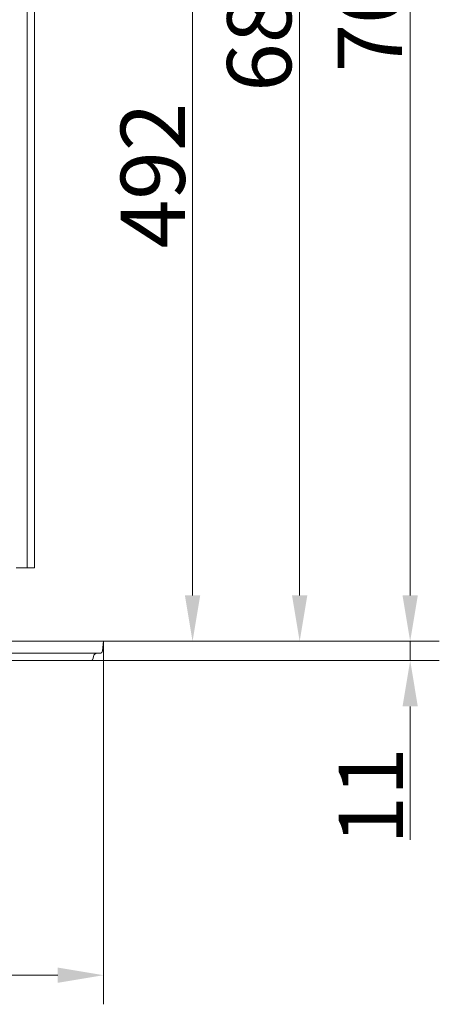
# Model space of a CAD drawing. Extents: x -5640 to -3379, y 810 to 3374.
# Drawn here: x -5205 to -4976, y 810 to 1346 of the extents above; entities that cross this region are included whole.
import ezdxf

# ---------------------------------------------------------------- set-up
doc = ezdxf.new("R2010")
doc.units = 0
doc.header["$LTSCALE"] = 5
doc.layers.add('Bemaßungen(Brunner)', color=7, linetype='Continuous', lineweight=25)
doc.layers.add('SLD-0', color=7, linetype='Continuous')
doc.styles.add('Brunner 2014', font='arial.ttf', dxfattribs={"height": 35})
doc.dimstyles.new('Brunner 2014', dxfattribs={"dimscale": 5, "dimtxt": 35, "dimasz": 5, "dimexe": 3.175, "dimexo": 0, "dimgap": 0.762, "dimtad": 1, "dimdec": 0, "dimrnd": 1e-08, "dimtxsty": 'Brunner 2014', "dimcen": 0.09, "dimdle": 10, "dimclrd": 7, "dimclre": 7, "dimclrt": 7, "dimadec": 1, "dimazin": 2, "dimtfac": 0.666667, "dimtdec": 0, "dimtmove": 0, "dimatfit": 3, "dimldrblk": 'Filled-1', "dimfxl": 1, "dimtolj": 1, "dimlwd": 5, "dimlwe": 5, "dimarcsym": 0})

# ---------------------------------------------------------------- blocks, each defined once
blk = doc.blocks.new('*D44')
at = {"layer": 'Defpoints', "color": 0, "lineweight": 5}
for p in [(-5211.57, 1695.56), (-5159.29, 1007.42), (-5052.4, 1007.42)]:
    blk.add_point(p, dxfattribs=at)
at = {"layer": 'SLD-0', "color": 7, "linetype": 'Continuous', "lineweight": 5}
for p, q in [((-5211.57, 1695.56), (-5036.53, 1695.56)), ((-5052.4, 1670.56), (-5052.4, 1032.42)), ((-5159.29, 1007.42), (-5036.53, 1007.42))]:
    blk.add_line(p, q, dxfattribs=at)
at = {"layer": 'SLD-0', "color": 7, "lineweight": 5}
for points in [[(-5056.57, 1670.56), (-5048.24, 1670.56), (-5052.4, 1695.56)], [(-5056.57, 1032.42), (-5048.24, 1032.42), (-5052.4, 1007.42)]]:
    blk.add_solid(points, dxfattribs=at)
at = {"layer": 'SLD-0', "color": 7, "lineweight": 5, "insert": (-5091.95, 1346.76), "char_height": 35, "attachment_point": 2, "rotation": 90, "style": 'Brunner 2014'}
blk.add_mtext('\\A1;688', dxfattribs=at)
blk = doc.blocks.new('Filled-1')
at = {"color": 0}
for p, q in [((0, 0), (-1, 0.167)), ((-1, 0.167), (-1, -0.167)), ((-1, 0), (0, 0)), ((-1, -0.167), (0, 0))]:
    blk.add_line(p, q, dxfattribs=at)
at = {"color": 0, "flags": 128}
blk.add_lwpolyline([(-1, -0.167), (0, 0), (-1, 0.167), (-1, -0.167)], dxfattribs=at)
at = {"color": 0}
blk.add_solid([(-1, -0.167), (0, 0), (-1, 0.167), (-1, -0.167)], dxfattribs=at)
blk = doc.blocks.new('*D45')
at = {"layer": 'Defpoints', "color": 0, "lineweight": 5}
for p in [(-5196.96, 1711.42), (-5159.29, 1007.42), (-4992.15, 1007.42)]:
    blk.add_point(p, dxfattribs=at)
at = {"layer": 'SLD-0', "color": 7, "linetype": 'Continuous', "lineweight": 5}
for p, q in [((-5196.96, 1711.42), (-4976.28, 1711.42)), ((-4992.15, 1686.42), (-4992.15, 1032.42)), ((-5159.29, 1007.42), (-4976.28, 1007.42))]:
    blk.add_line(p, q, dxfattribs=at)
at = {"layer": 'SLD-0', "color": 7, "lineweight": 5}
for points in [[(-4996.32, 1686.42), (-4987.99, 1686.42), (-4992.15, 1711.42)], [(-4996.32, 1032.42), (-4987.99, 1032.42), (-4992.15, 1007.42)]]:
    blk.add_solid(points, dxfattribs=at)
at = {"layer": 'SLD-0', "color": 7, "lineweight": 5, "insert": (-5031.7, 1357.35), "char_height": 35, "attachment_point": 2, "rotation": 90, "style": 'Brunner 2014'}
blk.add_mtext('\\A1;704', dxfattribs=at)
blk = doc.blocks.new('*D46')
at = {"layer": 'Defpoints', "color": 0, "lineweight": 5}
for p in [(-5639.63, 1007.42), (-5159.29, 1007.42), (-5159.29, 825.38)]:
    blk.add_point(p, dxfattribs=at)
at = {"layer": 'SLD-0', "color": 7, "linetype": 'Continuous', "lineweight": 5}
for p, q in [((-5639.63, 1007.42), (-5639.63, 809.5)), ((-5159.29, 1007.42), (-5159.29, 809.5)), ((-5614.63, 825.38), (-5184.29, 825.38))]:
    blk.add_line(p, q, dxfattribs=at)
at = {"layer": 'SLD-0', "color": 7, "lineweight": 5}
for points in [[(-5614.63, 829.54), (-5614.63, 821.21), (-5639.63, 825.38)], [(-5184.29, 829.54), (-5184.29, 821.21), (-5159.29, 825.38)]]:
    blk.add_solid(points, dxfattribs=at)
at = {"layer": 'SLD-0', "color": 30, "lineweight": 5, "insert": (-5405.13, 864.93), "char_height": 35, "attachment_point": 2, "style": 'Brunner 2014'}
blk.add_mtext('\\A1;480', dxfattribs=at)
blk = doc.blocks.new('*D47')
at = {"layer": 'Defpoints', "color": 0, "lineweight": 5}
for p in [(-5159.29, 1007.42), (-5166.37, 996.92), (-4992.15, 996.92)]:
    blk.add_point(p, dxfattribs=at)
at = {"layer": 'SLD-0', "color": 7, "linetype": 'Continuous', "lineweight": 5}
for p, q in [((-4992.15, 1032.42), (-4992.15, 1057.42)), ((-5159.29, 1007.42), (-4976.28, 1007.42)), ((-4992.15, 1007.42), (-4992.15, 996.92)), ((-5166.37, 996.92), (-4976.28, 996.92)), ((-4992.15, 971.92), (-4992.15, 899.22))]:
    blk.add_line(p, q, dxfattribs=at)
at = {"layer": 'SLD-0', "color": 7, "lineweight": 5}
for points in [[(-4996.32, 1032.42), (-4987.99, 1032.42), (-4992.15, 1007.42)], [(-4996.32, 971.92), (-4987.99, 971.92), (-4992.15, 996.92)]]:
    blk.add_solid(points, dxfattribs=at)
at = {"layer": 'SLD-0', "color": 30, "lineweight": 5, "insert": (-5031.11, 923.07), "char_height": 35, "attachment_point": 2, "rotation": 90, "style": 'Brunner 2014'}
blk.add_mtext('\\A1;11', dxfattribs=at)
blk = doc.blocks.new('*D48')
at = {"layer": 'Bemaßungen(Brunner)', "color": 7, "linetype": 'Continuous', "lineweight": 5}
for p, q in [((-5399.46, 1499.67), (-5094.92, 1499.67)), ((-5110.79, 1474.67), (-5110.79, 1032.42)), ((-5159.29, 1007.42), (-5094.92, 1007.42))]:
    blk.add_line(p, q, dxfattribs=at)
at = {"layer": 'Bemaßungen(Brunner)', "color": 7, "lineweight": 5}
for points in [[(-5114.96, 1474.67), (-5106.62, 1474.67), (-5110.79, 1499.67)], [(-5114.96, 1032.42), (-5106.62, 1032.42), (-5110.79, 1007.42)]]:
    blk.add_solid(points, dxfattribs=at)
at = {"layer": 'Defpoints', "color": 0, "lineweight": 5}
for p in [(-5399.46, 1499.67), (-5159.29, 1007.42), (-5110.79, 1007.42)]:
    blk.add_point(p, dxfattribs=at)
at = {"layer": 'Bemaßungen(Brunner)', "color": 7, "lineweight": 5, "insert": (-5132.47, 1261.41), "char_height": 35, "attachment_point": 5, "rotation": 90, "style": 'Brunner 2014'}
blk.add_mtext('\\A1;492', dxfattribs=at)

msp = doc.modelspace()

# ---------------------------------------------------------------- linework, layer by layer
at = {"color": 7, "linetype": 'Continuous', "lineweight": 5}
for p, q in [((-5200.96, 1067.42), (-5200.96, 1711.42)), ((-5196.96, 1067.42), (-5196.96, 1711.42)), ((-5200.96, 1047.42), (-5200.96, 1067.42)), ((-5196.96, 1067.42), (-5196.96, 1047.42)), ((-5206.96, 1047.42), (-5204.96, 1047.42)), ((-5204.96, 1047.42), (-5200.96, 1047.42)), ((-5196.96, 1047.42), (-5200.96, 1047.42)), ((-5160.78, 1007.42), (-5638.14, 1007.42)), ((-5160.78, 1007.42), (-5159.29, 1007.42)), ((-5159.29, 1007.42), (-5159.83, 1002.27)), ((-5161.32, 1000.92), (-5637.6, 1000.92)), ((-5164.74, 999.2), (-5164.88, 998.21))]:
    msp.add_line(p, q, dxfattribs=at)
at = {"color": 30, "linetype": 'Continuous', "lineweight": 5}
for p, q in [((-5160.78, 1007.42), (-5638.14, 1007.42)), ((-5160.78, 1007.42), (-5159.29, 1007.42)), ((-5159.29, 1007.42), (-5159.83, 1002.27)), ((-5161.32, 1000.92), (-5637.6, 1000.92)), ((-5164.74, 999.2), (-5164.88, 998.21)), ((-5166.37, 996.92), (-5632.55, 996.92)), ((-5166.37, 996.92), (-5632.55, 996.92)), ((-5166.37, 996.92), (-5632.55, 996.92))]:
    msp.add_line(p, q, dxfattribs=at)
at = {"color": 7, "linetype": 'Continuous', "lineweight": 5}
for centre, radius, start, end in [((-5162.76, 998.92), 2, 90, 172), ((-5161.32, 1002.42), 1.5, 270, 354), ((-5166.37, 998.42), 1.5, 270, 352)]:
    msp.add_arc(centre, radius, start, end, dxfattribs=at)
at = {"color": 30, "linetype": 'Continuous', "lineweight": 5}
for centre, radius, start, end in [((-5162.76, 998.92), 2, 90, 172), ((-5161.32, 1002.42), 1.5, 270, 354), ((-5166.37, 998.42), 1.5, 270, 352)]:
    msp.add_arc(centre, radius, start, end, dxfattribs=at)

# ---------------------------------------------------------------- dimensions: what is measured, and where the dimension line sits
at = {"layer": 'Bemaßungen(Brunner)', "color": 30, "lineweight": 5}
dim = msp.add_linear_dim(base=(-5110.79, 1007.42), p1=(-5399.46, 1499.67), p2=(-5159.29, 1007.42), angle=90, dimstyle='Brunner 2014', dxfattribs=at)
dim.commit()
dim.dimension.update_dxf_attribs({"geometry": '*D48', "text_midpoint": (-5110.79, 1261.41), "dimtype": 160})
at = {"layer": 'SLD-0', "color": 30, "lineweight": 5}
for base, p1, picture, middle in [((-4992.15, 1007.42), (-5196.96, 1711.42), '*D45', (-4992.15, 1357.35)), ((-5052.4, 1007.42), (-5211.57, 1695.56), '*D44', (-5052.4, 1346.76))]:
    dim = msp.add_linear_dim(base=base, p1=p1, p2=(-5159.29, 1007.42), angle=90, dimstyle='Brunner 2014', dxfattribs=at)
    dim.commit()
    dim.dimension.update_dxf_attribs({"geometry": picture, "text_midpoint": middle, "dimtype": 160})
dim = msp.add_linear_dim(base=(-4992.15229013, 996.92248713), p1=(-5159.28904945, 1007.42248713), p2=(-5166.36865832, 996.92248713), angle=90, dimstyle='Brunner 2014', override={"dimclrt": 30}, dxfattribs=at)
dim.commit()
dim.dimension.update_dxf_attribs({"geometry": '*D47', "text_midpoint": (-4992.15229013, 923.06985411), "dimtype": 160})
dim = msp.add_linear_dim(base=(-5159.29, 825.38), p1=(-5639.63, 1007.42), p2=(-5159.29, 1007.42), dimstyle='Brunner 2014', override={"dimclrt": 30}, dxfattribs=at)
dim.commit()
dim.dimension.update_dxf_attribs({"geometry": '*D46', "text_midpoint": (-5405.13, 825.38), "dimtype": 160})

doc.saveas('drawing.dxf')
